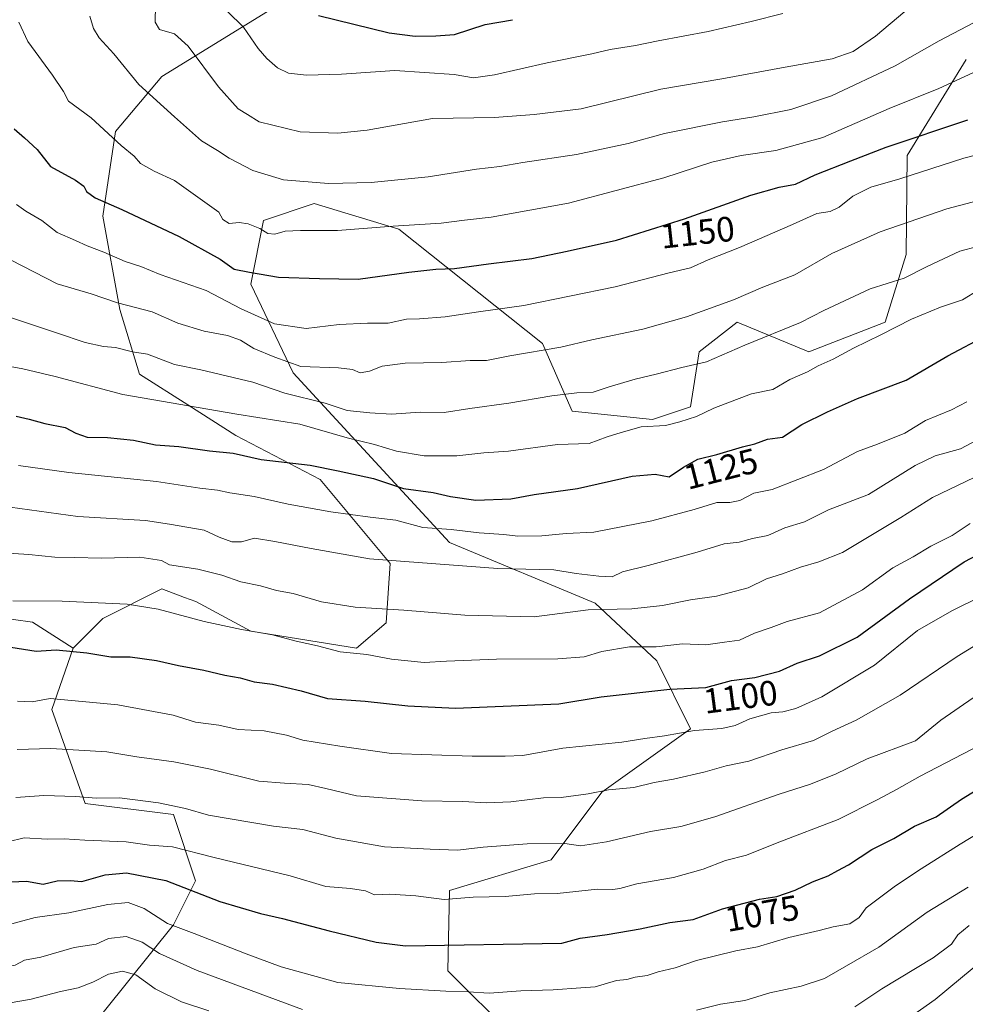
# Model space of a CAD drawing. Units: metres. Extents: x 644773 to 648234, y 4739206 to 4741592.
# Drawn here: x 647453 to 647722, y 4740058 to 4740337 of the extents above; entities that cross this region are included whole.
import ezdxf
from ezdxf.enums import TextEntityAlignment as Align

# ---------------------------------------------------------------- set-up
doc = ezdxf.new("R2010")
doc.units = ezdxf.units.M
doc.header["$MEASUREMENT"] = 0
for name, color, linetype, lineweight in [('Arbolado forestal CxS', 92, 'Continuous', 0), ('Curva de nivel maestra', 36, 'Continuous', 30), ('Curva de nivel normal', 36, 'Continuous', 0), ('Matorral CxS', 135, 'Continuous', 0), ('Rótulo de curva de nivel directora', 19, 'Continuous', 0)]:
    doc.layers.add(name, color=color, linetype=linetype, lineweight=lineweight)
doc.styles.add('Arial', font='txt', dxfattribs={"height": 0.2})

msp = doc.modelspace()

# ---------------------------------------------------------------- linework, layer by layer
at = {"layer": 'Arbolado forestal CxS', "color": 92, "linetype": 'Continuous', "lineweight": 0}
for points in [[(647299.04, 4740452.77, 1118.13), (647313.36, 4740447.9, 1117.51), (647320.54, 4740425.94, 1120.52), (647334.69, 4740404.23, 1126), (647352.98, 4740390.94, 1133.01), (647384.1, 4740391.47, 1140.76), (647399.83, 4740378.72, 1145.42), (647412.43, 4740364.58, 1148.39), (647421.25, 4740349.66, 1149.59), (647421.16, 4740335.05, 1148.26), (647411.13, 4740314.34, 1142.71), (647404.24, 4740277.23, 1133.6), (647405.14, 4740253.13, 1127.19), (647415.11, 4740241.43, 1125.61), (647421.84, 4740231.52, 1123.77), (647422.64, 4740192.79, 1110.54), (647434.96, 4740169.11, 1101.24), (647456.68, 4740166.11, 1101.88), (647468.21, 4740158.68, 1099.26)], [(647299.04, 4740452.77, 1118.13), (647313.36, 4740447.9, 1117.51), (647320.54, 4740425.94, 1120.52), (647334.69, 4740404.23, 1126), (647352.98, 4740390.94, 1133.01), (647384.1, 4740391.47, 1140.76), (647399.83, 4740378.72, 1145.42), (647412.43, 4740364.58, 1148.39), (647421.25, 4740349.66, 1149.59), (647421.16, 4740335.05, 1148.26), (647411.13, 4740314.34, 1142.71), (647404.24, 4740277.23, 1133.6), (647405.14, 4740253.13, 1127.19), (647415.11, 4740241.43, 1125.61), (647421.84, 4740231.52, 1123.77), (647422.64, 4740192.79, 1110.54), (647434.96, 4740169.11, 1101.24), (647456.68, 4740166.11, 1101.88), (647468.21, 4740158.68, 1099.26)], [(647524.72, 4740340.34, 1172.83), (647493.46, 4740321.09, 1161.85), (647480.24, 4740305.45, 1155.33), (647476.63, 4740281.39, 1147.82), (647481.44, 4740254.92, 1138.28), (647487.11, 4740236.5, 1131.55), (647500.79, 4740227.8, 1129.16), (647514.45, 4740219.1, 1126.38), (647538.43, 4740206.66, 1122.5), (647558.38, 4740182.74, 1113.72), (647557.18, 4740165.9, 1107.58), (647548.76, 4740158.68, 1104.54), (647548.76, 4740158.68, 1104.54), (647518.71, 4740163.49, 1104.1), (647503.08, 4740171.91, 1105.77), (647499.87, 4740173.12, 1105.89), (647493.46, 4740175.52, 1106.22), (647476.63, 4740167.1, 1102.44), (647468.21, 4740158.68, 1099.26), (647456.68, 4740166.11, 1101.88), (647434.96, 4740169.11, 1101.24)], [(647524.72, 4740340.34, 1172.83), (647493.46, 4740321.09, 1161.85), (647480.24, 4740305.45, 1155.33), (647476.63, 4740281.39, 1147.82), (647481.44, 4740254.92, 1138.28), (647487.11, 4740236.5, 1131.55), (647500.79, 4740227.8, 1129.16), (647514.45, 4740219.1, 1126.38), (647538.43, 4740206.66, 1122.5), (647558.38, 4740182.74, 1113.72), (647557.18, 4740165.9, 1107.58), (647548.76, 4740158.68, 1104.54), (647518.71, 4740163.49, 1104.1), (647503.08, 4740171.91, 1105.77), (647499.87, 4740173.12, 1105.89), (647493.46, 4740175.52, 1106.22), (647476.63, 4740167.1, 1102.44), (647468.21, 4740158.68, 1099.26)], [(647593.25, 4740048.62, 1064.43), (647574.77, 4740066.98, 1071.24), (647575.19, 4740089.87, 1079.77), (647604.07, 4740098.52, 1082.46), (647618.5, 4740117.77, 1088.79), (647643.75, 4740135.82, 1093.65), (647634.13, 4740155.07, 1101.88), (647616.65, 4740171.47, 1109.79), (647575.22, 4740188.75, 1116.65), (647530.73, 4740236.88, 1137.85), (647518.71, 4740262.14, 1147.91), (647522.32, 4740280.19, 1155.01), (647536.75, 4740285, 1156.74), (647545.48, 4740282.38, 1155.5), (647560.79, 4740277.78, 1153.55), (647601.67, 4740245.3, 1139.44), (647610.09, 4740226.05, 1131.97), (647632.93, 4740223.64, 1129.81), (647643.75, 4740227.25, 1129.88), (647646.16, 4740242.89, 1135.14), (647656.98, 4740251.31, 1136.28), (647677.41, 4740242.89, 1130), (647699.06, 4740251.31, 1129.61), (647705.07, 4740270.56, 1135.77), (647705.34, 4740298.68, 1145.76), (647722.12, 4740325.99, 1155.12)], [(647593.25, 4740048.62, 1064.43), (647574.77, 4740066.98, 1071.24), (647575.19, 4740089.87, 1079.77), (647604.07, 4740098.52, 1082.46), (647618.5, 4740117.77, 1088.79), (647643.75, 4740135.82, 1093.65), (647634.13, 4740155.07, 1101.88), (647616.65, 4740171.47, 1109.79), (647575.22, 4740188.75, 1116.65), (647530.73, 4740236.88, 1137.85), (647518.71, 4740262.14, 1147.91), (647522.32, 4740280.19, 1155.01), (647536.75, 4740285, 1156.74), (647545.48, 4740282.38, 1155.5), (647560.79, 4740277.78, 1153.55), (647601.67, 4740245.3, 1139.44), (647610.09, 4740226.05, 1131.97), (647632.93, 4740223.64, 1129.81), (647643.75, 4740227.25, 1129.88), (647646.16, 4740242.89, 1135.14), (647656.98, 4740251.31, 1136.28), (647677.41, 4740242.89, 1130), (647699.06, 4740251.31, 1129.61), (647705.07, 4740270.56, 1135.77), (647705.34, 4740298.68, 1145.76), (647722.12, 4740325.99, 1155.12)], [(647434.96, 4740169.11, 1101.24), (647456.68, 4740166.11, 1101.88), (647468.21, 4740158.68, 1099.26), (647462.19, 4740141.28, 1092.86), (647471.6, 4740114.6, 1083.23), (647496.7, 4740111.46, 1083.05), (647502.97, 4740092.63, 1075.6), (647496.7, 4740080.08, 1068.96), (647470.93, 4740048.02, 1050.72)], [(647468.21, 4740158.68, 1099.26), (647462.19, 4740141.28, 1092.86), (647471.6, 4740114.6, 1083.23), (647496.7, 4740111.46, 1083.05), (647502.97, 4740092.63, 1075.6), (647496.7, 4740080.08, 1068.96), (647470.93, 4740048.02, 1050.72), (647463.13, 4740032.43, 1044.91)]]:
    msp.add_polyline3d(points, dxfattribs=at)
at = {"layer": 'Curva de nivel maestra', "color": 36, "linetype": 'Continuous', "lineweight": 30}
for points in [[(647537.94, 4740338.4, 1175), (647558.06, 4740333.52, 1175), (647565.44, 4740332.59, 1175)], [(647565.44, 4740332.59, 1175), (647571.32, 4740332.67, 1175), (647576.65, 4740333.06, 1175), (647585.32, 4740335.85, 1175), (647593.08, 4740337.26, 1175)], [(647451.42, 4740306.26, 1150), (647454.42, 4740303.72, 1150), (647457.94, 4740300.4, 1150), (647461.78, 4740295.58, 1150), (647468.83, 4740291.63, 1150), (647471.2, 4740290, 1150), (647471.97, 4740288.43, 1150), (647474.49, 4740286.62, 1150), (647482.09, 4740283.34, 1150), (647498.34, 4740275.63, 1150), (647510, 4740269.17, 1150), (647513.99, 4740266.4, 1150), (647518.32, 4740265.48, 1150), (647526.55, 4740264.14, 1150), (647538.26, 4740263.68, 1150), (647549.22, 4740263.52, 1150), (647563.65, 4740265.5, 1150), (647571.32, 4740266.39, 1150), (647576.65, 4740266.58, 1150), (647586.32, 4740267.92, 1150), (647598.65, 4740269.36, 1150), (647608.65, 4740271.5, 1150), (647622.65, 4740274.66, 1150), (647641.99, 4740280.72, 1150), (647660.92, 4740287.38, 1150), (647668.98, 4740289.71, 1150), (647673.56, 4740290.48, 1150), (647679.18, 4740293.15, 1150), (647689.33, 4740297.19, 1150), (647699.37, 4740301.01, 1150), (647722.53, 4740308.78, 1150)], [(647452.03, 4740224.62, 1125), (647455.66, 4740223.78, 1125), (647460.17, 4740222.54, 1125), (647465.95, 4740221.41, 1125), (647468.99, 4740219.76, 1125), (647472.19, 4740218.6, 1125), (647477.98, 4740218.51, 1125), (647485.32, 4740217.76, 1125), (647491.62, 4740216.42, 1125), (647498.22, 4740215.96, 1125), (647506.98, 4740214.79, 1125), (647513.66, 4740214.08, 1125), (647521.68, 4740212.26, 1125), (647535.57, 4740210.65, 1125), (647543.59, 4740209.06, 1125), (647553.56, 4740206.88, 1125), (647562.1, 4740204.06, 1125), (647570.54, 4740202.9, 1125), (647575.54, 4740201.76, 1125), (647582.65, 4740200.78, 1125), (647592.62, 4740201.08, 1125), (647599.24, 4740202.38, 1125), (647611.59, 4740204.04, 1125), (647627.14, 4740207.55, 1125), (647633.68, 4740208.11, 1125), (647637.69, 4740207.36, 1125), (647641.78, 4740210.13, 1125), (647645.84, 4740212.42, 1125), (647651.26, 4740213.76, 1125), (647658.47, 4740215.93, 1125), (647661.98, 4740216.78, 1125), (647665.65, 4740218.11, 1125), (647669.86, 4740218.64, 1125), (647675.36, 4740222.2, 1125), (647682.71, 4740225.8, 1125), (647691.2, 4740229.62, 1125), (647705.04, 4740234.84, 1125), (647716.88, 4740241.77, 1125), (647727.98, 4740247.6, 1125)], [(647446.78, 4740159.57, 1100), (647457.65, 4740157.84, 1100), (647463.38, 4740158.19, 1100), (647472.09, 4740157.4, 1100), (647478.92, 4740156.2, 1100), (647484.41, 4740156.21, 1100), (647491.88, 4740155.22, 1100), (647498.12, 4740153.76, 1100), (647505.32, 4740152.46, 1100), (647511.32, 4740150.98, 1100), (647515.66, 4740150.25, 1100), (647519.71, 4740149.16, 1100), (647524.88, 4740148.48, 1100), (647533.04, 4740146.62, 1100), (647540.56, 4740144.44, 1100), (647551.22, 4740143.61, 1100), (647563.34, 4740142.27, 1100), (647576.93, 4740141.63, 1100), (647606.25, 4740142.86, 1100), (647618.34, 4740144.83, 1100), (647637.87, 4740147.05, 1100), (647648.13, 4740147.52, 1100), (647655.38, 4740149.5, 1100), (647661.98, 4740150.39, 1100), (647669, 4740152.16, 1100), (647674.04, 4740154.39, 1100), (647680.44, 4740156.54, 1100), (647691.07, 4740161.79, 1100), (647706.02, 4740172.74, 1100), (647721.54, 4740183.19, 1100), (647731.7, 4740188.52, 1100)], [(647448.44, 4740092.18, 1075), (647454.98, 4740092.46, 1075), (647459.65, 4740091.62, 1075), (647463.65, 4740092.59, 1075), (647467.32, 4740092.65, 1075), (647470.7, 4740092.45, 1075), (647477.28, 4740094.3, 1075), (647483.36, 4740094.83, 1075), (647494.53, 4740092.67, 1075), (647509.95, 4740086.75, 1075), (647521.44, 4740083.36, 1075), (647527.76, 4740081.93, 1075), (647541.02, 4740078.38, 1075), (647554.38, 4740075.18, 1075), (647562.68, 4740074.14, 1075), (647607.11, 4740074.91, 1075), (647612.4, 4740076.31, 1075), (647620.01, 4740077.31, 1075), (647629.44, 4740078.95, 1075), (647637.89, 4740080.76, 1075), (647644.49, 4740081.62, 1075), (647652.85, 4740084.65, 1075), (647663.34, 4740087.38, 1075), (647668.23, 4740088.19, 1075), (647673.44, 4740089.94, 1075), (647678.41, 4740092.27, 1075), (647682.82, 4740094.05, 1075), (647685.58, 4740095.57, 1075), (647688.65, 4740097.1, 1075), (647695.32, 4740101.45, 1075), (647701.58, 4740104.6, 1075), (647707.41, 4740108.09, 1075), (647713.57, 4740110.78, 1075), (647720.79, 4740115.76, 1075), (647735.42, 4740124.77, 1075)]]:
    msp.add_polyline3d(points, dxfattribs=at)
at = {"layer": 'Curva de nivel normal', "color": 36, "linetype": 'Continuous', "lineweight": 0}
for points in [[(647704.65, 4740339.62, 1165), (647696.32, 4740332.6, 1165), (647689.98, 4740328.23, 1165), (647683.98, 4740326.14, 1165), (647670.65, 4740323.8, 1165), (647652.65, 4740320.47, 1165), (647635.32, 4740317.49, 1165), (647612.65, 4740311.93, 1165), (647599.32, 4740310.3, 1165), (647588.01, 4740309.43, 1165), (647570.41, 4740309.21, 1165), (647551.81, 4740305.86, 1165), (647543.42, 4740305.06, 1165), (647532.79, 4740305.42, 1165), (647521.11, 4740308.22, 1165), (647517.76, 4740310.33, 1165), (647515.16, 4740311.9, 1165), (647509.54, 4740318.18, 1165), (647500.95, 4740329.72, 1165), (647496.99, 4740333.25, 1165), (647492.8, 4740334.5, 1165), (647491.5, 4740336.58, 1165), (647491.6, 4740341.4, 1165)], [(647726.36, 4740337.52, 1160), (647714.4, 4740331.21, 1160), (647701.92, 4740324.14, 1160), (647683.8, 4740315.6, 1160), (647672.24, 4740311.71, 1160), (647661.74, 4740309.62, 1160), (647652.79, 4740308.26, 1160), (647636.32, 4740304.89, 1160), (647625.98, 4740302.1, 1160), (647611.33, 4740298.91, 1160), (647596.04, 4740296.68, 1160), (647589.48, 4740295.52, 1160), (647582.9, 4740294.83, 1160), (647569.13, 4740292.61, 1160), (647552.98, 4740290.99, 1160), (647540.83, 4740290.7, 1160), (647527.98, 4740291.78, 1160), (647519.26, 4740294.39, 1160), (647512.52, 4740297.92, 1160), (647509.22, 4740300.07, 1160), (647504.68, 4740302.88, 1160), (647496.98, 4740309.7, 1160), (647486.89, 4740318.88, 1160), (647479.75, 4740327.52, 1160), (647475.56, 4740332.12, 1160), (647474.03, 4740334.73, 1160), (647472.95, 4740338.22, 1160)], [(647669.98, 4740339.03, 1170), (647660.98, 4740336.78, 1170), (647648.73, 4740333.88, 1170), (647634.55, 4740331.24, 1170), (647628.05, 4740329.9, 1170), (647620.9, 4740328.77, 1170), (647615.65, 4740327.51, 1170), (647602.98, 4740324.96, 1170), (647587.99, 4740321.57, 1170), (647582.02, 4740320.75, 1170), (647576.49, 4740321.71, 1170), (647559.63, 4740322.8, 1170), (647544.48, 4740321.79, 1170), (647534.57, 4740321.45, 1170), (647529.45, 4740322.06, 1170), (647526.28, 4740323.53, 1170), (647523.24, 4740326.19, 1170), (647520.85, 4740329.1, 1170), (647516.67, 4740335.14, 1170), (647512.12, 4740339.59, 1170)], [(647723.95, 4740322.17, 1155), (647714.35, 4740317.71, 1155), (647700.2, 4740312, 1155), (647681.32, 4740303.79, 1155), (647667.98, 4740300.11, 1155), (647658.1, 4740298.67, 1155), (647649.8, 4740296.76, 1155), (647636.1, 4740292.3, 1155), (647609.01, 4740285.08, 1155), (647587.09, 4740281.19, 1155), (647579.48, 4740280.32, 1155), (647572.88, 4740279.41, 1155), (647559.21, 4740278.57, 1155), (647543.32, 4740277.35, 1155), (647532.88, 4740277.38, 1155), (647528.49, 4740277.13, 1155), (647525.55, 4740276.33, 1155), (647523.59, 4740276.54, 1155), (647521.32, 4740277.89, 1155), (647517.98, 4740279.22, 1155), (647515.43, 4740279.61, 1155), (647512.54, 4740279.39, 1155), (647510.75, 4740280.48, 1155), (647509.65, 4740282.57, 1155), (647496.99, 4740291.61, 1155), (647491.26, 4740294.19, 1155), (647487.4, 4740296.4, 1155), (647485.52, 4740298.45, 1155), (647481.88, 4740301.49, 1155), (647473.34, 4740309.37, 1155), (647466.87, 4740314.13, 1155), (647465.43, 4740316.81, 1155), (647462.37, 4740321.49, 1155), (647455.33, 4740331.04, 1155), (647452.77, 4740336.52, 1155)], [(647452.09, 4740284.76, 1145), (647454.73, 4740282.86, 1145), (647459.3, 4740280.17, 1145), (647463.7, 4740276.78, 1145), (647468.92, 4740274.54, 1145), (647472.15, 4740272.97, 1145), (647476.94, 4740271.17, 1145), (647483, 4740268.6, 1145), (647487.44, 4740267.1, 1145), (647492.93, 4740264.86, 1145), (647506.06, 4740260.3, 1145), (647515.96, 4740255.12, 1145), (647525.41, 4740250.8, 1145), (647534.44, 4740249.53, 1145), (647543.86, 4740250.66, 1145), (647551.9, 4740251.06, 1145), (647557.78, 4740251.04, 1145), (647562.98, 4740252.2, 1145), (647566.65, 4740252.28, 1145), (647573.99, 4740252.85, 1145), (647583.43, 4740254.26, 1145), (647596.36, 4740256.04, 1145), (647622.34, 4740261.34, 1145), (647637.69, 4740265.37, 1145), (647643.68, 4740266.79, 1145), (647648.71, 4740269.03, 1145), (647657.68, 4740272.57, 1145), (647672.71, 4740279.06, 1145), (647679.62, 4740282.18, 1145), (647683.45, 4740282.77, 1145), (647686.02, 4740283.97, 1145), (647689.9, 4740287.16, 1145), (647695.03, 4740289.65, 1145), (647703.23, 4740292.03, 1145), (647721.4, 4740297.87, 1145), (647731.05, 4740300.36, 1145)], [(647447.14, 4740270.59, 1140), (647463.69, 4740262.2, 1140), (647473.37, 4740259.32, 1140), (647480.86, 4740256.85, 1140), (647490.69, 4740254.22, 1140), (647497.98, 4740251.05, 1140), (647505.5, 4740248.73, 1140), (647512.08, 4740247.55, 1140), (647515.76, 4740246.22, 1140), (647519.55, 4740243.87, 1140), (647525.54, 4740241.34, 1140), (647532.98, 4740238.68, 1140), (647543.65, 4740238.3, 1140), (647547.66, 4740237.91, 1140), (647549.81, 4740236.89, 1140), (647552.48, 4740237.38, 1140), (647556.1, 4740238.86, 1140), (647562.65, 4740239.68, 1140), (647573.02, 4740239.84, 1140), (647581.13, 4740240.41, 1140), (647585.69, 4740240.44, 1140), (647592.32, 4740241.75, 1140), (647606.9, 4740244.24, 1140), (647615.66, 4740246.3, 1140), (647630.22, 4740249.36, 1140), (647642.58, 4740252.83, 1140), (647655.96, 4740257.7, 1140), (647664.25, 4740261.24, 1140), (647673.39, 4740264.78, 1140), (647683.92, 4740270.85, 1140), (647697.65, 4740276.95, 1140), (647716.65, 4740283.54, 1140), (647725.65, 4740285.87, 1140)], [(647445.45, 4740254.25, 1135), (647463.75, 4740248.23, 1135), (647471.61, 4740245.52, 1135), (647476.81, 4740244.4, 1135), (647480.27, 4740244.08, 1135), (647485.07, 4740242.9, 1135), (647489.34, 4740242.18, 1135), (647497.03, 4740239.31, 1135), (647504.5, 4740237.76, 1135), (647519.28, 4740234.26, 1135), (647528.36, 4740231.18, 1135), (647539.84, 4740228.29, 1135), (647546.16, 4740226.18, 1135), (647552.56, 4740225.58, 1135), (647558.72, 4740225.19, 1135), (647566.84, 4740225.77, 1135), (647573.68, 4740225.64, 1135), (647580.96, 4740226.82, 1135), (647592.06, 4740228.31, 1135), (647604.32, 4740230.38, 1135), (647611.43, 4740231.25, 1135), (647616.09, 4740231.44, 1135), (647620.6, 4740232.94, 1135), (647627.96, 4740235.15, 1135), (647634.01, 4740236.52, 1135), (647641.28, 4740238.41, 1135), (647648.29, 4740240.09, 1135), (647659.21, 4740244.77, 1135), (647674.96, 4740251.24, 1135), (647681.65, 4740254.59, 1135), (647694.78, 4740260.77, 1135), (647704.43, 4740263.86, 1135), (647710.98, 4740267.16, 1135), (647720.32, 4740271.48, 1135), (647725.32, 4740272.77, 1135)], [(647447.72, 4740239.19, 1130), (647453.93, 4740238.07, 1130), (647463.05, 4740235.88, 1130), (647482.3, 4740230.78, 1130), (647514.72, 4740225.19, 1130), (647532.62, 4740222.32, 1130), (647546.12, 4740218.5, 1130), (647553.86, 4740216.56, 1130), (647560.1, 4740214.67, 1130), (647568, 4740213.3, 1130), (647577.32, 4740213.33, 1130), (647584.98, 4740214.21, 1130), (647591.98, 4740214.7, 1130), (647605.93, 4740216.56, 1130), (647614.88, 4740216.82, 1130), (647620.07, 4740218.74, 1130), (647624.02, 4740219.99, 1130), (647629.68, 4740221.55, 1130), (647636.66, 4740221.92, 1130), (647640.66, 4740222.96, 1130), (647645.4, 4740224.47, 1130), (647650.32, 4740226.9, 1130), (647656.76, 4740229.38, 1130), (647661.11, 4740230.96, 1130), (647667.1, 4740232.2, 1130), (647671.98, 4740235.06, 1130), (647676.98, 4740237.21, 1130), (647680.05, 4740238.88, 1130), (647684.25, 4740240.77, 1130), (647690.05, 4740243.94, 1130), (647697.82, 4740247.69, 1130), (647706.59, 4740252.2, 1130), (647714.84, 4740255.61, 1130), (647721.08, 4740257.64, 1130), (647725.7, 4740260.48, 1130)], [(647452.63, 4740210.61, 1120), (647466.98, 4740208.65, 1120), (647491.88, 4740206.08, 1120), (647504.22, 4740204.17, 1120), (647509.25, 4740203.61, 1120), (647512.77, 4740202.8, 1120), (647519.68, 4740201.82, 1120), (647529.3, 4740199.58, 1120), (647541.49, 4740197.41, 1120), (647552.65, 4740195.89, 1120), (647559.98, 4740195.02, 1120), (647567.65, 4740193, 1120), (647575.65, 4740192.41, 1120), (647583.65, 4740191.43, 1120), (647590.65, 4740191, 1120), (647594.64, 4740190.54, 1120), (647601.48, 4740190.61, 1120), (647608.41, 4740191.27, 1120), (647616.29, 4740191.67, 1120), (647632.76, 4740194.92, 1120), (647644.76, 4740198.08, 1120), (647651.23, 4740200.07, 1120), (647654.92, 4740200.08, 1120), (647657.74, 4740200.69, 1120), (647661.7, 4740202.75, 1120), (647666.98, 4740203.76, 1120), (647681.52, 4740209.48, 1120), (647691.21, 4740214.54, 1120), (647696.85, 4740216.66, 1120), (647704.65, 4740219.79, 1120), (647710.53, 4740223.37, 1120), (647717.94, 4740226.39, 1120), (647722.27, 4740228.68, 1120)], [(647444.67, 4740199.47, 1115), (647469.57, 4740196.11, 1115), (647488.82, 4740194.94, 1115), (647495.62, 4740193.92, 1115), (647505.48, 4740192.21, 1115), (647509.72, 4740190.22, 1115), (647513.28, 4740188.88, 1115), (647516.09, 4740188.92, 1115), (647519.81, 4740189.94, 1115), (647525.52, 4740188.98, 1115), (647535.92, 4740186.99, 1115), (647552.44, 4740184.04, 1115), (647588.98, 4740181.3, 1115), (647604.85, 4740180.93, 1115), (647611.26, 4740179.87, 1115), (647617.71, 4740179.18, 1115), (647621.45, 4740178.92, 1115), (647624.4, 4740180.38, 1115), (647631.67, 4740182.21, 1115), (647645.65, 4740185.98, 1115), (647653.32, 4740188.34, 1115), (647657.58, 4740188.85, 1115), (647661.38, 4740189.83, 1115), (647665.73, 4740190.72, 1115), (647670.58, 4740192.92, 1115), (647676.13, 4740194.58, 1115), (647682.98, 4740197.99, 1115), (647694.32, 4740202.37, 1115), (647707.58, 4740210.59, 1115), (647713.32, 4740213.31, 1115), (647720.46, 4740215.29, 1115), (647730.65, 4740220.77, 1115)], [(647446.83, 4740185.9, 1110), (647455.65, 4740185.29, 1110), (647463.02, 4740184.52, 1110), (647468.46, 4740184.49, 1110), (647476.35, 4740184.27, 1110), (647487.15, 4740184.54, 1110), (647493.32, 4740183.59, 1110), (647495.59, 4740182.39, 1110), (647503.65, 4740181.12, 1110), (647510.51, 4740179.44, 1110), (647515.86, 4740177.54, 1110), (647521.48, 4740176.42, 1110), (647525.98, 4740175.12, 1110), (647530.76, 4740174.23, 1110), (647538.78, 4740171.88, 1110), (647548.4, 4740170.38, 1110), (647562.22, 4740169.51, 1110), (647579.54, 4740168.05, 1110), (647599.32, 4740167.58, 1110), (647614.65, 4740169.56, 1110), (647627.01, 4740169.89, 1110), (647635.75, 4740170.79, 1110), (647643.68, 4740172.46, 1110), (647651.08, 4740173.44, 1110), (647660.08, 4740175.8, 1110), (647665.32, 4740178.41, 1110), (647669.91, 4740179.84, 1110), (647675.02, 4740181.74, 1110), (647680.24, 4740183.26, 1110), (647686.98, 4740185.84, 1110), (647703.51, 4740195.85, 1110), (647712.53, 4740201.53, 1110), (647729.32, 4740209.55, 1110)], [(647451.02, 4740172.13, 1105), (647465.04, 4740172.08, 1105), (647483.56, 4740171.22, 1105), (647492.38, 4740169.75, 1105), (647505.47, 4740166.27, 1105), (647516.03, 4740164.04, 1105), (647524.89, 4740162.46, 1105), (647531.59, 4740160.66, 1105), (647537.64, 4740159.38, 1105), (647544.09, 4740157.7, 1105), (647551.74, 4740156.87, 1105), (647558.74, 4740155.6, 1105), (647567.99, 4740154.64, 1105), (647574.31, 4740155, 1105), (647588.58, 4740155.61, 1105), (647606.02, 4740155.64, 1105), (647613.49, 4740156.24, 1105), (647618.5, 4740157.74, 1105), (647626.41, 4740159.09, 1105), (647633.94, 4740159.07, 1105), (647641.43, 4740159.9, 1105), (647648.08, 4740159.6, 1105), (647653.42, 4740160.43, 1105), (647657.65, 4740160.96, 1105), (647661.88, 4740162.95, 1105), (647666.67, 4740164.58, 1105), (647671.21, 4740166.3, 1105), (647680.4, 4740168.69, 1105), (647692.65, 4740175.25, 1105), (647701.26, 4740181.52, 1105), (647707.08, 4740184.64, 1105), (647712.04, 4740187.65, 1105), (647718.08, 4740190.67, 1105), (647723.22, 4740194.07, 1105)], [(647452.41, 4740143.68, 1095), (647456.55, 4740143.44, 1095), (647461.64, 4740144.44, 1095), (647480.93, 4740142.6, 1095), (647496.6, 4740139.62, 1095), (647502.96, 4740137.65, 1095), (647509.66, 4740136.8, 1095), (647515.16, 4740135.62, 1095), (647522.49, 4740135.2, 1095), (647528.85, 4740133.94, 1095), (647533.51, 4740132.55, 1095), (647544.07, 4740130.87, 1095), (647558.75, 4740128.78, 1095), (647581.61, 4740127.99, 1095), (647591.02, 4740128.04, 1095), (647596.1, 4740128.24, 1095), (647607.45, 4740130.29, 1095), (647624.16, 4740131.97, 1095), (647630.73, 4740133.03, 1095), (647636.31, 4740133.77, 1095), (647644.82, 4740135.33, 1095), (647652.63, 4740135.84, 1095), (647656.46, 4740136.71, 1095), (647660.6, 4740138.66, 1095), (647666.7, 4740140.3, 1095), (647669.98, 4740140.62, 1095), (647673.65, 4740141.52, 1095), (647681.11, 4740144.87, 1095), (647696, 4740153.86, 1095), (647708.24, 4740163.68, 1095), (647717.98, 4740169.27, 1095), (647735.32, 4740177.85, 1095)], [(647452.33, 4740129.95, 1090), (647461.86, 4740130.16, 1090), (647477.78, 4740129.24, 1090), (647486.35, 4740127.81, 1090), (647496.87, 4740126.39, 1090), (647507.24, 4740124.32, 1090), (647521.04, 4740120.91, 1090), (647528.29, 4740120.35, 1090), (647535, 4740119.94, 1090), (647540.02, 4740118.84, 1090), (647548.78, 4740116.76, 1090), (647567.35, 4740115.28, 1090), (647579, 4740115.11, 1090), (647585.73, 4740114.73, 1090), (647592.67, 4740115.04, 1090), (647601.98, 4740116.13, 1090), (647606.98, 4740116.31, 1090), (647614.65, 4740117.3, 1090), (647620.39, 4740118.42, 1090), (647627.6, 4740119.14, 1090), (647633.39, 4740120.53, 1090), (647638.87, 4740121.51, 1090), (647647.86, 4740123.61, 1090), (647653.87, 4740125.28, 1090), (647660.32, 4740126.59, 1090), (647669.65, 4740129.86, 1090), (647678.65, 4740132.49, 1090), (647683.98, 4740135.08, 1090), (647690.84, 4740138.28, 1090), (647703.34, 4740145.3, 1090), (647719.54, 4740156.3, 1090), (647735.43, 4740166.04, 1090)], [(647451.94, 4740116.24, 1085), (647459.89, 4740116.86, 1085), (647468.86, 4740116.6, 1085), (647474.87, 4740116.04, 1085), (647481.39, 4740116.22, 1085), (647492.5, 4740114.78, 1085), (647500.17, 4740113.12, 1085), (647506.66, 4740111.26, 1085), (647525.13, 4740108.13, 1085), (647533.55, 4740107.21, 1085), (647542.88, 4740104.76, 1085), (647556.77, 4740102.29, 1085), (647569.72, 4740101.62, 1085), (647577.47, 4740101.33, 1085), (647584.76, 4740102.14, 1085), (647597.26, 4740103.13, 1085), (647607.98, 4740103.22, 1085), (647612.44, 4740102.56, 1085), (647619.82, 4740103.7, 1085), (647632.35, 4740106.63, 1085), (647640.96, 4740108.06, 1085), (647650.64, 4740110.79, 1085), (647668.98, 4740117.22, 1085), (647677.87, 4740120.09, 1085), (647685.14, 4740122.98, 1085), (647693.96, 4740127.29, 1085), (647707.73, 4740132.41, 1085), (647714.9, 4740138.28, 1085), (647724.05, 4740144.54, 1085)], [(647449.65, 4740103.71, 1080), (647454.28, 4740104.79, 1080), (647460.84, 4740104.45, 1080), (647465.61, 4740104.5, 1080), (647471.57, 4740104.16, 1080), (647483.32, 4740103.72, 1080), (647489.96, 4740102.76, 1080), (647496.49, 4740102.29, 1080), (647508.31, 4740099.26, 1080), (647529.89, 4740093.98, 1080), (647540.03, 4740090.99, 1080), (647547.08, 4740090.45, 1080), (647551.3, 4740089.74, 1080), (647553.85, 4740088.64, 1080), (647558.28, 4740088.76, 1080), (647565.65, 4740088.3, 1080), (647573.65, 4740087.32, 1080), (647581.89, 4740087.91, 1080), (647591.07, 4740088.16, 1080), (647599.41, 4740088.87, 1080), (647605.78, 4740088.95, 1080), (647617.32, 4740090.21, 1080), (647621.6, 4740090.09, 1080), (647623.67, 4740090.38, 1080), (647628.47, 4740091.77, 1080), (647638.87, 4740093.57, 1080), (647647.32, 4740095.87, 1080), (647653.65, 4740098.33, 1080), (647659.67, 4740099.91, 1080), (647668.41, 4740103.36, 1080), (647685.72, 4740109.99, 1080), (647697.01, 4740115.74, 1080), (647702.3, 4740118.51, 1080), (647709.03, 4740122.34, 1080), (647725.99, 4740131.17, 1080)], [(647448.32, 4740079.7, 1070), (647457.4, 4740082.19, 1070), (647467, 4740083.5, 1070), (647478.11, 4740085.84, 1070), (647483.82, 4740086.45, 1070), (647488.36, 4740084.74, 1070), (647495.06, 4740080.46, 1070), (647502.62, 4740077.61, 1070), (647517.43, 4740071.82, 1070), (647527.37, 4740068.17, 1070), (647543.44, 4740063.69, 1070), (647560.99, 4740062, 1070), (647574.12, 4740061.24, 1070), (647580.54, 4740061.08, 1070), (647586.46, 4740060.68, 1070), (647595.48, 4740061.39, 1070), (647604.64, 4740061.64, 1070), (647612.56, 4740062.24, 1070), (647616.67, 4740062.44, 1070), (647622.65, 4740064.3, 1070), (647625.65, 4740064.6, 1070), (647627.98, 4740065.18, 1070), (647631.37, 4740065.74, 1070), (647634.52, 4740066.74, 1070), (647639.37, 4740067.91, 1070), (647645.46, 4740069.93, 1070), (647656.58, 4740072.72, 1070), (647662.8, 4740073.89, 1070), (647671.65, 4740076.48, 1070), (647680.32, 4740078.44, 1070), (647684.32, 4740079.5, 1070), (647688.98, 4740080.42, 1070), (647691.65, 4740082.2, 1070), (647693.65, 4740084.93, 1070), (647696.32, 4740086.91, 1070), (647701.98, 4740091.22, 1070), (647709.32, 4740095.97, 1070), (647720.4, 4740103.03, 1070), (647745.98, 4740118.58, 1070)], [(647645.4, 4740055.84, 1065), (647652.29, 4740057.56, 1065), (647659.21, 4740058.64, 1065), (647666.32, 4740060.79, 1065), (647675.16, 4740062.66, 1065), (647681.87, 4740064.81, 1065), (647688.04, 4740068.45, 1065), (647697.29, 4740073.78, 1065), (647711.06, 4740083.65, 1065), (647722.65, 4740090.83, 1065)], [(647690.44, 4740056.77, 1060), (647698.1, 4740061.89, 1060), (647712.73, 4740070.75, 1060), (647717.97, 4740074.61, 1060), (647719.73, 4740077.29, 1060), (647722.91, 4740079.87, 1060)], [(647396.07, 4740056.75, 1065), (647401.16, 4740057.93, 1065), (647405.08, 4740058.22, 1065), (647408.26, 4740058.73, 1065), (647412.37, 4740059.18, 1065), (647417.06, 4740060.23, 1065), (647420.65, 4740061.3, 1065), (647426.64, 4740064.94, 1065), (647429.93, 4740066.15, 1065), (647434.32, 4740066.28, 1065), (647441.7, 4740067.96, 1065), (647448.66, 4740068.11, 1065), (647451.74, 4740068.65, 1065), (647454.34, 4740070.05, 1065), (647459.06, 4740070.87, 1065), (647468.54, 4740073.61, 1065), (647474.78, 4740074.58, 1065), (647478.27, 4740076.18, 1065), (647483.32, 4740076.74, 1065), (647487.86, 4740075.17, 1065), (647492.8, 4740071.92, 1065), (647503.47, 4740067.11, 1065), (647533.44, 4740056.04, 1065)], [(647702.42, 4740051.2, 1055), (647713.28, 4740058.85, 1055), (647727.65, 4740070.82, 1055)], [(647442.47, 4740055.96, 1060), (647449.26, 4740057.75, 1060), (647456.25, 4740059, 1060), (647464.65, 4740061.16, 1060), (647469.65, 4740062.19, 1060), (647473.78, 4740063.79, 1060), (647478.26, 4740066.08, 1060), (647482.22, 4740066.89, 1060), (647486.06, 4740065.86, 1060), (647491.48, 4740061.94, 1060), (647499.04, 4740058.18, 1060), (647506.82, 4740055.62, 1060)]]:
    msp.add_polyline3d(points, dxfattribs=at)
at = {"layer": 'Matorral CxS', "color": 135, "linetype": 'Continuous', "lineweight": 0}
for points in [[(647470.93, 4740048.02, 1050.72), (647496.7, 4740080.08, 1068.96), (647502.97, 4740092.63, 1075.6), (647496.7, 4740111.46, 1083.05), (647471.6, 4740114.6, 1083.23), (647462.19, 4740141.28, 1092.86), (647468.21, 4740158.68, 1099.26), (647476.63, 4740167.1, 1102.44), (647493.46, 4740175.52, 1106.22), (647499.87, 4740173.12, 1105.89), (647503.08, 4740171.91, 1105.77), (647518.71, 4740163.49, 1104.1), (647548.76, 4740158.68, 1104.54), (647557.18, 4740165.9, 1107.58), (647558.38, 4740182.74, 1113.72), (647538.43, 4740206.66, 1122.5), (647514.45, 4740219.1, 1126.38), (647500.79, 4740227.8, 1129.16), (647487.11, 4740236.5, 1131.55), (647481.44, 4740254.92, 1138.28), (647476.63, 4740281.39, 1147.82), (647480.24, 4740305.45, 1155.33), (647493.46, 4740321.09, 1161.85), (647524.72, 4740340.34, 1172.83)], [(647524.72, 4740340.34, 1172.83), (647493.46, 4740321.09, 1161.85), (647480.24, 4740305.45, 1155.33), (647476.63, 4740281.39, 1147.82), (647481.44, 4740254.92, 1138.28), (647487.11, 4740236.5, 1131.55), (647500.79, 4740227.8, 1129.16), (647514.45, 4740219.1, 1126.38), (647538.43, 4740206.66, 1122.5), (647558.38, 4740182.74, 1113.72), (647557.18, 4740165.9, 1107.58), (647548.76, 4740158.68, 1104.54), (647518.71, 4740163.49, 1104.1), (647503.08, 4740171.91, 1105.77), (647499.87, 4740173.12, 1105.89), (647493.46, 4740175.52, 1106.22), (647476.63, 4740167.1, 1102.44), (647468.21, 4740158.68, 1099.26)], [(647722.12, 4740325.99, 1155.12), (647705.34, 4740298.68, 1145.76), (647705.07, 4740270.56, 1135.77), (647699.06, 4740251.31, 1129.61), (647677.41, 4740242.89, 1130), (647656.98, 4740251.31, 1136.28), (647646.16, 4740242.89, 1135.14), (647643.75, 4740227.25, 1129.88), (647632.93, 4740223.64, 1129.81), (647610.09, 4740226.05, 1131.97), (647601.67, 4740245.3, 1139.44), (647560.79, 4740277.78, 1153.55), (647545.48, 4740282.38, 1155.5), (647536.75, 4740285, 1156.74), (647522.32, 4740280.19, 1155.01), (647518.71, 4740262.14, 1147.91), (647530.73, 4740236.88, 1137.85), (647575.22, 4740188.75, 1116.65), (647616.65, 4740171.47, 1109.79), (647634.13, 4740155.07, 1101.88), (647643.75, 4740135.82, 1093.65), (647618.5, 4740117.77, 1088.79), (647604.07, 4740098.52, 1082.46), (647575.19, 4740089.87, 1079.77), (647574.77, 4740066.98, 1071.24), (647593.25, 4740048.62, 1064.43)], [(647593.25, 4740048.62, 1064.43), (647574.77, 4740066.98, 1071.24), (647575.19, 4740089.87, 1079.77), (647604.07, 4740098.52, 1082.46), (647618.5, 4740117.77, 1088.79), (647643.75, 4740135.82, 1093.65), (647634.13, 4740155.07, 1101.88), (647616.65, 4740171.47, 1109.79), (647575.22, 4740188.75, 1116.65), (647530.73, 4740236.88, 1137.85), (647518.71, 4740262.14, 1147.91), (647522.32, 4740280.19, 1155.01), (647536.75, 4740285, 1156.74), (647545.48, 4740282.38, 1155.5), (647560.79, 4740277.78, 1153.55), (647601.67, 4740245.3, 1139.44), (647610.09, 4740226.05, 1131.97), (647632.93, 4740223.64, 1129.81), (647643.75, 4740227.25, 1129.88), (647646.16, 4740242.89, 1135.14), (647656.98, 4740251.31, 1136.28), (647677.41, 4740242.89, 1130), (647699.06, 4740251.31, 1129.61), (647705.07, 4740270.56, 1135.77), (647705.34, 4740298.68, 1145.76), (647722.12, 4740325.99, 1155.12)], [(647468.21, 4740158.68, 1099.26), (647462.19, 4740141.28, 1092.86), (647471.6, 4740114.6, 1083.23), (647496.7, 4740111.46, 1083.05), (647502.97, 4740092.63, 1075.6), (647496.7, 4740080.08, 1068.96), (647470.93, 4740048.02, 1050.72), (647463.13, 4740032.43, 1044.91)]]:
    msp.add_polyline3d(points, dxfattribs=at)

# ---------------------------------------------------------------- texts
at = {"layer": 'Rótulo de curva de nivel directora', "color": 19, "linetype": 'Continuous', "lineweight": 0, "style": 'Arial'}
for s, rotation, p in [('1150', 6.3853, (647645.73, 4740276.83)), ('1125', 14.3394, (647652.38, 4740209.66)), ('1100', 7.3614, (647657.93, 4740144.87)), ('1075', 10.1819, (647664.08, 4740083.35))]:
    msp.add_text(s, height=7, rotation=rotation, dxfattribs=at).set_placement(p, align=Align.MIDDLE_CENTER)

doc.saveas('drawing.dxf')
